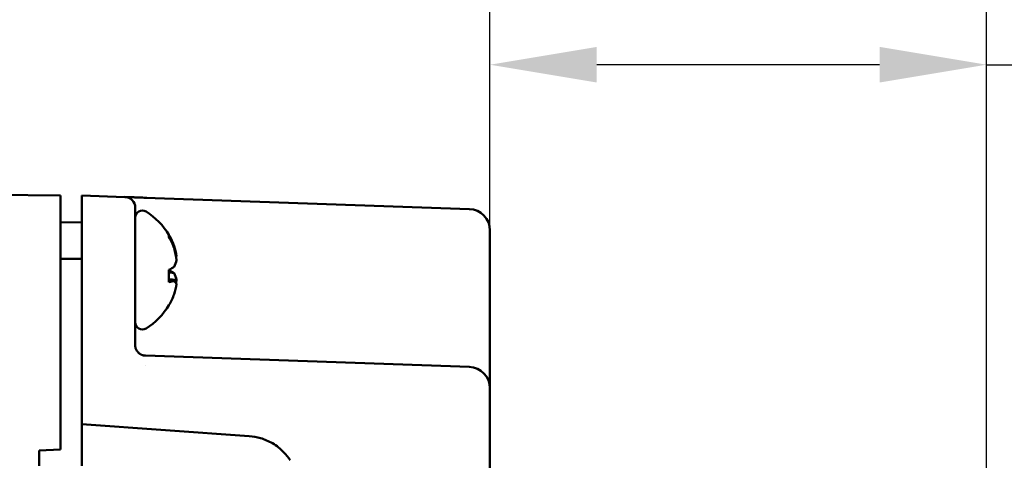
# Model space of a CAD drawing. Units: millimetres. Extents: x 112.5 to 143.1, y 110.5 to 128.2.
# Drawn here: x 131.6 to 133.4, y 119.3 to 120.2 of the extents above; entities that cross this region are included whole.
import ezdxf

# ---------------------------------------------------------------- set-up
doc = ezdxf.new("R2010")
doc.units = ezdxf.units.MM
doc.layers.add('Dimension (ANSI)', color=7, linetype='Continuous', lineweight=25)
doc.layers.add('Visible (ANSI)', color=7, linetype='Continuous', lineweight=50)
doc.styles.add('Dimension Text (ANSI)', font='tahoma.ttf')
doc.dimstyles.new('Default (ANSI)', dxfattribs={"dimscale": 2, "dimtxt": 0.1, "dimasz": 0.098425, "dimexe": 0.125, "dimexo": 0.0625, "dimgap": 0.031496, "dimtad": 0, "dimtih": 1, "dimtoh": 1, "dimrnd": 1e-08, "dimzin": 4, "dimdsep": 46, "dimtxsty": 'Dimension Text (ANSI)', "dimcen": 0.09, "dimdle": 0.393701, "dimclrd": 256, "dimclre": 256, "dimclrt": 256, "dimadec": 0, "dimazin": 1, "dimtfac": 1.2, "dimtofl": 0, "dimtmove": 0, "dimatfit": 3, "dimfxl": 1, "dimtolj": 1, "dimtzin": 4, "dimlwd": -1, "dimlwe": -1, "dimarcsym": 0})

# ---------------------------------------------------------------- blocks, each defined once
blk = doc.blocks.new('*D17')
at = {"layer": 'Defpoints', "color": 0}
for p in [(133.3375, 121.3055), (130.3717, 119.8771), (133.3375, 118.7748)]:
    blk.add_point(p, dxfattribs=at)
at = {"layer": 'Dimension (ANSI)'}
for p, q in [((130.3717, 120.0021), (130.3717, 121.5555)), ((133.3375, 118.8998), (133.3375, 121.5555)), ((130.5686, 121.3055), (131.5371, 121.3055)), ((133.1406, 121.3055), (132.1721, 121.3055))]:
    blk.add_line(p, q, dxfattribs=at)
for points in [[(130.5686, 121.3383), (130.5686, 121.2727), (130.3717, 121.3055)], [(133.1406, 121.2727), (133.1406, 121.3383), (133.3375, 121.3055)]]:
    blk.add_solid(points, dxfattribs=at)
at = {"layer": 'Dimension (ANSI)', "insert": (131.6001, 121.4095), "char_height": 0.2, "attachment_point": 1, "style": 'Dimension Text (ANSI)'}
blk.add_mtext('\\A1;2.97', dxfattribs=at)
blk = doc.blocks.new('*D19')
at = {"layer": 'Defpoints', "color": 0}
for p in [(132.4229, 120.0688), (132.4229, 119.4728), (133.3375, 118.7748)]:
    blk.add_point(p, dxfattribs=at)
at = {"layer": 'Dimension (ANSI)'}
for p, q in [((132.4229, 119.5978), (132.4229, 120.3188)), ((133.3375, 118.8998), (133.3375, 120.3188)), ((133.1406, 120.0688), (132.6197, 120.0688)), ((133.3375, 120.0688), (133.5832, 120.0688))]:
    blk.add_line(p, q, dxfattribs=at)
for points in [[(132.6197, 120.1016), (132.6197, 120.036), (132.4229, 120.0688)], [(133.1406, 120.036), (133.1406, 120.1016), (133.3375, 120.0688)]]:
    blk.add_solid(points, dxfattribs=at)
at = {"layer": 'Dimension (ANSI)', "insert": (133.6462, 120.1728), "char_height": 0.2, "attachment_point": 1, "style": 'Dimension Text (ANSI)'}
blk.add_mtext('\\A1;.91', dxfattribs=at)

msp = doc.modelspace()

# ---------------------------------------------------------------- linework, layer by layer
at = {"layer": 'Visible (ANSI)'}
for p, q in [((131.6315, 119.8279), (130.7064, 119.836)), ((131.6315, 119.8279), (131.6315, 119.7098)), ((131.6709, 119.8279), (131.6709, 119.7098)), ((131.6709, 119.8279), (131.7503, 119.8251)), ((131.7883, 119.8238), (132.3849, 119.803)), ((131.7693, 119.7098), (131.7693, 119.8055)), ((131.6709, 119.7786), (131.6315, 119.7779)), ((131.8315, 119.7553), (131.8315, 119.7514)), ((132.4229, 119.7636), (132.4229, 119.7541)), ((132.4229, 119.7541), (132.4229, 119.4728)), ((131.8395, 119.7349), (131.8412, 119.735)), ((131.8443, 119.7163), (131.8453, 119.7165)), ((131.6709, 119.7113), (131.6315, 119.7112)), ((131.6315, 119.4255), (131.6315, 119.7098)), ((131.6709, 119.7098), (131.6709, 119.4066)), ((131.7693, 119.7098), (131.7693, 119.5526)), ((131.8315, 119.6911), (131.8315, 119.6685)), ((131.8315, 119.6865), (131.8412, 119.6849)), ((131.8315, 119.6739), (131.8453, 119.6723)), ((131.8315, 119.6721), (131.8412, 119.6704)), ((131.8315, 119.6259), (131.8315, 119.6259)), ((132.3849, 119.5121), (131.7883, 119.5329)), ((132.4229, 119.4728), (132.4229, 115.0452)), ((131.6315, 119.4021), (131.6315, 119.4255)), ((131.6709, 119.4066), (131.6709, 119.3584)), ((131.6709, 119.4066), (131.9795, 119.3846)), ((131.6315, 119.3601), (131.6315, 119.4021)), ((131.6315, 119.3601), (131.5922, 119.358)), ((131.5922, 119.358), (131.5922, 119.3479)), ((131.6709, 119.3443), (131.6709, 119.3584)), ((131.5922, 119.3412), (131.5922, 119.3479)), ((131.5922, 119.3479), (131.5922, 119.3479))]:
    msp.add_line(p, q, dxfattribs=at)
for centre, radius, start, end in [((131.7497, 119.8055), 0.0197, 0, 88), ((132.3835, 119.7636), 0.0394, 0, 88), ((131.7825, 119.787), 0.0131, 58.3146, 180), ((131.723, 119.6906), 0.1264, 30.7893, 58.3146), ((131.723, 119.6906), 0.1264, 301.6854, 329.2107), ((131.7825, 119.5942), 0.0131, 180, 301.6854), ((131.789, 119.5526), 0.0197, 180, 180.0072), ((130.5754, 119.0149), 1.3121, 22.3585, 22.3589), ((132.3835, 119.4728), 0.0394, 0, 88)]:
    msp.add_arc(centre, radius, start, end, dxfattribs=at)
for centre, major_axis, ratio, start_param, end_param in [((131.7243, 119.6893), (0.0876, 0.0908), 0.970478, 5.840342, 6.023447), ((131.7243, 119.6919), (-0.0876, 0.0908), 0.970478, 4.276282, 4.459387), ((131.7216, 119.6946), (0.1198, 0.0395), 0.832547, 6.111185, 6.291848), ((131.7216, 119.6922), (0.0985, 0.0789), 0.960662, 5.723419, 5.904082), ((131.7216, 119.6979), (0.1241, 0.0224), 0.216737, 6.097643, 6.14782), ((131.7243, 119.6833), (0.1242, 0.0222), 0.16739, 5.724215, 5.90732), ((131.7216, 119.6969), (0.1235, 0.0258), 0.526034, 5.897034, 6.077696), ((131.7243, 119.698), (0.1242, -0.0222), 0.16739, 0.375865, 0.55897), ((131.7216, 119.6843), (0.1235, -0.0258), 0.526034, 0.205489, 0.386151), ((131.7243, 119.698), (0.1242, -0.0222), 0.16739, 5.7841, 5.967205), ((131.7216, 119.6833), (0.1241, -0.0224), 0.216737, 0.135366, 0.316028), ((131.7216, 119.6866), (0.1198, -0.0395), 0.832547, 6.274523, 6.455185), ((131.7216, 119.689), (0.0985, -0.0789), 0.960662, 0.509589, 0.559766), ((131.7243, 119.6919), (0.0876, -0.0908), 0.970478, 0.259738, 0.442844), ((131.5922, 119.3496), (0, -0.0197), 0.00001, 6.283155, 7.417286)]:
    msp.add_ellipse(centre, major_axis=major_axis, ratio=ratio, start_param=start_param, end_param=end_param, dxfattribs=at)
for points in [[(131.7503, 119.8251), (131.7503, 119.8251), (131.7503, 119.8251), (131.7503, 119.8251)], [(131.7505, 119.8251), (131.7505, 119.8251), (131.7506, 119.8251), (131.7507, 119.8251)], [(131.7637, 119.8247), (131.7641, 119.8246), (131.7646, 119.8246), (131.765, 119.8246)], [(131.7736, 119.8243), (131.775, 119.8243), (131.7764, 119.8242), (131.7779, 119.8242)], [(131.7829, 119.824), (131.7847, 119.8239), (131.7865, 119.8239), (131.7883, 119.8238)]]:
    msp.add_open_spline(points, degree=3, dxfattribs=at)
for points, knots in [([(131.7503, 119.8251), (131.751, 119.8251), (131.7516, 119.8251), (131.7524, 119.825), (131.7525, 119.8249), (131.7527, 119.8249), (131.7528, 119.8249), (131.7529, 119.8249), (131.7529, 119.8249), (131.7529, 119.8249), (131.7529, 119.8249), (131.7529, 119.8249)], [0, 0, 0, 0, 0.00483064, 0.00483064, 0.005965929, 0.005965929, 0.006574909, 0.006574909, 0.007238386, 0.007238386, 0.007772008, 0.007772008, 0.007772008, 0.007772008]), ([(131.7507, 119.8251), (131.7507, 119.8251), (131.7507, 119.8251), (131.7507, 119.8251), (131.7506, 119.8251), (131.7506, 119.8251), (131.7506, 119.8251)], [0.87423801, 0.87423801, 0.87423801, 0.87423801, 0.87650422, 0.87650422, 0.87650422, 0.90556724, 0.90556724, 0.90556724, 0.90556724]), ([(131.7637, 119.8247), (131.7625, 119.8247), (131.7614, 119.8247), (131.7603, 119.8248), (131.7592, 119.8248), (131.7581, 119.8249), (131.7571, 119.8249), (131.757, 119.8249), (131.7569, 119.8249), (131.7568, 119.8249), (131.756, 119.8249), (131.7552, 119.825), (131.7546, 119.825), (131.7538, 119.825), (131.7532, 119.825), (131.7527, 119.825), (131.7521, 119.8251), (131.7517, 119.8251), (131.7514, 119.8251), (131.7514, 119.8251), (131.7514, 119.8251), (131.7513, 119.8251), (131.751, 119.8251), (131.7509, 119.8251), (131.7507, 119.8251)], [0.4375142, 0.4375142, 0.4375142, 0.4375142, 0.5124064, 0.5124064, 0.5124064, 0.5903202, 0.5903202, 0.5903202, 0.6, 0.6, 0.6, 0.6633981, 0.6633981, 0.6633981, 0.7339474, 0.7339474, 0.7339474, 0.8, 0.8, 0.8, 0.8044453, 0.8044453, 0.8044453, 0.8704148, 0.8704148, 0.8704148, 0.8704148]), ([(131.7507, 119.8251), (131.7508, 119.8251), (131.7509, 119.8251), (131.7512, 119.8251), (131.7514, 119.8251), (131.7515, 119.8251)], [0.03623423, 0.03623423, 0.03623423, 0.03623423, 0.04388092, 0.04388092, 0.05203003, 0.05203003, 0.05203003, 0.05203003]), ([(131.7736, 119.8243), (131.7719, 119.8244), (131.7702, 119.8244), (131.7686, 119.8245), (131.7676, 119.8245), (131.7665, 119.8246), (131.7656, 119.8246), (131.7654, 119.8246), (131.7652, 119.8246), (131.765, 119.8246)], [0.2491951, 0.2491951, 0.2491951, 0.2491951, 0.3408697, 0.3408697, 0.3408697, 0.4, 0.4, 0.4, 0.4110149, 0.4110149, 0.4110149, 0.4110149]), ([(131.7829, 119.824), (131.7818, 119.824), (131.7807, 119.8241), (131.7797, 119.8241), (131.7791, 119.8241), (131.7785, 119.8241), (131.7779, 119.8242)], [0.0894487, 0.0894487, 0.0894487, 0.0894487, 0.14388706, 0.14388706, 0.14388706, 0.17476175, 0.17476175, 0.17476175, 0.17476175]), ([(131.7883, 119.8238), (131.7883, 119.8238), (131.7883, 119.8238), (131.7883, 119.8238), (131.7798, 119.824), (131.7969, 119.8234), (131.7883, 119.8238)], [0.9995738881, 0.9995738881, 0.9995738881, 0.9995738881, 1, 1, 1, 1.000000914, 1.000000914, 1.000000914, 1.000000914]), ([(131.7883, 119.5329), (131.7881, 119.533), (131.7879, 119.533), (131.7876, 119.533), (131.7872, 119.533), (131.7867, 119.5331), (131.7863, 119.5331), (131.786, 119.5332), (131.7857, 119.5332), (131.7854, 119.5333), (131.785, 119.5333), (131.7847, 119.5334), (131.7843, 119.5335), (131.784, 119.5336), (131.7836, 119.5337), (131.7833, 119.5338), (131.783, 119.5339), (131.7827, 119.534), (131.7824, 119.5341), (131.782, 119.5342), (131.7816, 119.5344), (131.7813, 119.5345), (131.781, 119.5346), (131.7808, 119.5347), (131.7805, 119.5349), (131.7801, 119.5351), (131.7797, 119.5353), (131.7793, 119.5355), (131.7791, 119.5356), (131.7789, 119.5357), (131.7787, 119.5358), (131.7783, 119.5361), (131.7779, 119.5364), (131.7774, 119.5367), (131.7773, 119.5368), (131.7772, 119.5369), (131.777, 119.537), (131.7766, 119.5374), (131.7761, 119.5378), (131.7756, 119.5382), (131.7756, 119.5383), (131.7755, 119.5384), (131.7754, 119.5384), (131.7749, 119.5389), (131.7744, 119.5394), (131.774, 119.54), (131.7734, 119.5406), (131.7729, 119.5413), (131.7724, 119.5421), (131.772, 119.5428), (131.7716, 119.5435), (131.7712, 119.5443), (131.7708, 119.5451), (131.7705, 119.5459), (131.7702, 119.5468), (131.7702, 119.547), (131.7701, 119.5471), (131.7701, 119.5472), (131.7699, 119.548), (131.7697, 119.5488), (131.7696, 119.5496), (131.7695, 119.5499), (131.7695, 119.5501), (131.7695, 119.5503), (131.7694, 119.5511), (131.7693, 119.5518), (131.7693, 119.5526)], [0, 0, 0, 0, 0.0267137, 0.0267137, 0.0267137, 0.0769231, 0.0769231, 0.0769231, 0.1099392, 0.1099392, 0.1099392, 0.1538462, 0.1538462, 0.1538462, 0.193092, 0.193092, 0.193092, 0.2307692, 0.2307692, 0.2307692, 0.2762712, 0.2762712, 0.2762712, 0.3076923, 0.3076923, 0.3076923, 0.3593852, 0.3593852, 0.3593852, 0.3846154, 0.3846154, 0.3846154, 0.442519, 0.442519, 0.442519, 0.4615385, 0.4615385, 0.4615385, 0.5256503, 0.5256503, 0.5256503, 0.5384615, 0.5384615, 0.5384615, 0.6087852, 0.6087852, 0.6087852, 0.6919145, 0.6919145, 0.6919145, 0.7692308, 0.7692308, 0.7692308, 0.8461538, 0.8461538, 0.8461538, 0.8581255, 0.8581255, 0.8581255, 0.9230769, 0.9230769, 0.9230769, 0.9412608, 0.9412608, 0.9412608, 0.9999386, 0.9999386, 0.9999386, 0.9999386]), ([(131.9795, 119.3846), (131.9865, 119.384), (131.9935, 119.3829), (132.008, 119.3787), (132.0153, 119.3756), (132.03, 119.367), (132.037, 119.3613), (132.0476, 119.3503), (132.0515, 119.3454), (132.055, 119.3402)], [0, 0, 0, 0, 0.0540768, 0.0540768, 0.1147858, 0.1147858, 0.183765, 0.183765, 0.2315788, 0.2315788, 0.2315788, 0.2315788]), ([(131.6709, 119.3443), (131.6709, 119.3423), (131.6709, 119.3404), (131.6709, 119.3369), (131.6709, 119.3353), (131.6709, 119.3324), (131.6709, 119.3313), (131.6709, 119.3301), (131.6709, 119.33), (131.6709, 119.3299)], [0, 0, 0, 0, 0.01574749, 0.01574749, 0.03238585, 0.03238585, 0.0516838, 0.0516838, 0.06515875, 0.06515875, 0.06515875, 0.06515875])]:
    msp.add_open_spline(points, degree=3, knots=knots, dxfattribs=at)

# ---------------------------------------------------------------- dimensions: what is measured, and where the dimension line sits
at = {"layer": 'Dimension (ANSI)'}
dim = msp.add_linear_dim(base=(133.3375, 121.3055), p1=(130.3717, 119.8771), p2=(133.3375, 118.7748), dimstyle='Default (ANSI)', override={"dimtih": 0, "dimtoh": 0, "dimdec": 2, "dimtp": 0, "dimtm": 0, "dimtdec": 2, "dimatfit": 1}, dxfattribs=at)
dim.commit()
dim.dimension.update_dxf_attribs({"geometry": '*D17', "text_midpoint": (131.8546, 121.3055), "dimtype": 160})
dim = msp.add_linear_dim(base=(132.4229, 120.0688), p1=(133.3375, 118.7748), p2=(132.4229, 119.4728), angle=180, dimstyle='Default (ANSI)', override={"dimtih": 0, "dimtoh": 0, "dimdec": 2, "dimtp": 0, "dimtm": 0, "dimtdec": 2, "dimatfit": 2}, dxfattribs=at)
dim.commit()
dim.dimension.update_dxf_attribs({"geometry": '*D19', "text_midpoint": (133.814, 120.0688), "dimtype": 160})

doc.saveas('drawing.dxf')
